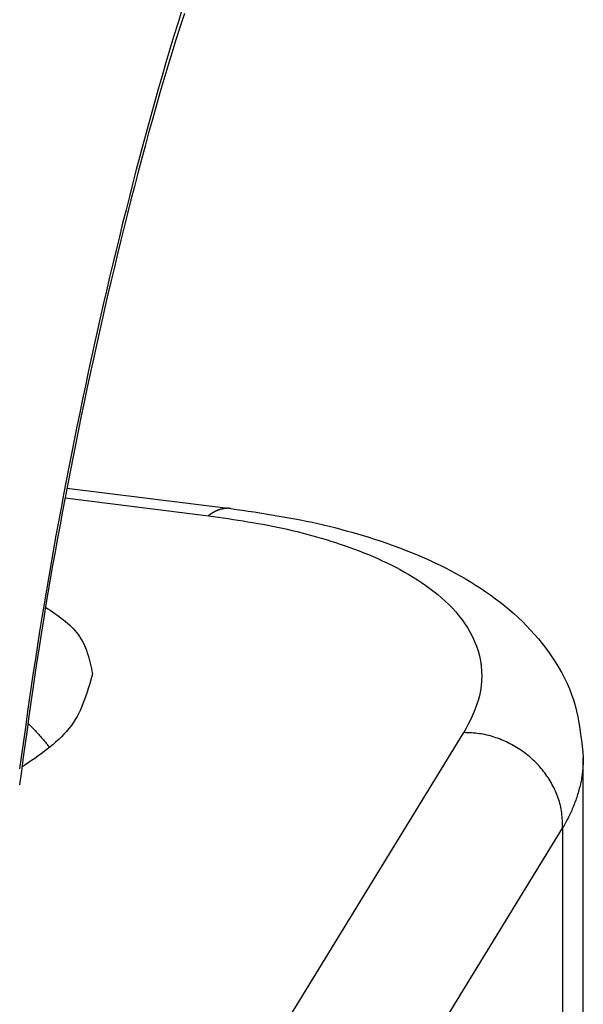
# Model space of a CAD drawing. Extents: x -4248 to -227, y 361 to 2735.
# Drawn here: x -1459 to -1456, y 597 to 603 of the extents above; entities that cross this region are included whole.
import ezdxf

# ---------------------------------------------------------------- set-up
doc = ezdxf.new("R2010")
doc.units = 0
doc.header["$MEASUREMENT"] = 0
doc.layers.get('0').update_dxf_attribs({"linetype": 'CONTINUOUS'})
doc.layers.add('1', color=7, linetype='CONTINUOUS')

# ---------------------------------------------------------------- blocks, each defined once
blk = doc.blocks.new('BOCCOLA_QUADRA_CON_PER_511', base_point=(-1458.9097, 598.9231))
at = {"color": 7, "linetype": 'Continuous'}
blk.add_lwpolyline([(-1458.9692, 598.9894), (-1458.9653, 598.9855), (-1458.9614, 598.9815), (-1458.9574, 598.9775), (-1458.9535, 598.9736), (-1458.9496, 598.9696), (-1458.9457, 598.9656), (-1458.9418, 598.9616), (-1458.9379, 598.9576), (-1458.9341, 598.9536), (-1458.9302, 598.9496), (-1458.9264, 598.9456), (-1458.9225, 598.9415), (-1458.9187, 598.9374), (-1458.915, 598.9333), (-1458.9112, 598.9292), (-1458.9075, 598.9251), (-1458.9038, 598.9209), (-1458.9001, 598.9167), (-1458.8964, 598.9125), (-1458.8928, 598.9083), (-1458.8892, 598.9041), (-1458.8856, 598.8998), (-1458.882, 598.8956), (-1458.8784, 598.8913), (-1458.8748, 598.887), (-1458.8713, 598.8827), (-1458.8677, 598.8784), (-1458.8642, 598.8741), (-1458.8607, 598.8698), (-1458.8571, 598.8655), (-1458.8536, 598.8612), (-1458.8501, 598.8568)], dxfattribs=at)
blk = doc.blocks.new('PD02500A09500_BOCCOLA__512', base_point=(-1458.9097, 598.9231))
blk.add_blockref('BOCCOLA_QUADRA_CON_PER_511', (-1458.9097, 598.9231))
blk = doc.blocks.new('BIELLA_ESTERNA__513', base_point=(-1468.3067, 594.9415))
at = {"color": 7, "linetype": 'Continuous'}
for p, q in [((-1458.7525, 600.2906), (-1457.8452, 600.1782)), ((-1455.8935, 594.7695), (-1455.8935, 598.7958))]:
    blk.add_line(p, q, dxfattribs=at)
at = {"color": 1, "linetype": 'Continuous'}
for p, q in [((-1458.7627, 600.2368), (-1457.969, 600.1384)), ((-1458.488, 595.7801), (-1456.5541, 598.9365)), ((-1457.9421, 595.2503), (-1456.0082, 598.4067)), ((-1456.0082, 598.4067), (-1456.0082, 594.2564))]:
    blk.add_line(p, q, dxfattribs=at)
for points in [[(-1458.1136, 602.9441), (-1458.1369, 602.8708), (-1458.1597, 602.7973), (-1458.1821, 602.7237), (-1458.2042, 602.65), (-1458.2258, 602.5762), (-1458.247, 602.5023), (-1458.2679, 602.4282), (-1458.2885, 602.3541), (-1458.3088, 602.2798), (-1458.3288, 602.2055), (-1458.3485, 602.1312), (-1458.368, 602.0567), (-1458.3872, 601.9822), (-1458.4062, 601.9077), (-1458.4251, 601.8331), (-1458.4437, 601.7584), (-1458.462, 601.6837), (-1458.4802, 601.6089), (-1458.4982, 601.5341), (-1458.5159, 601.4593), (-1458.5334, 601.3844), (-1458.5507, 601.3094), (-1458.5678, 601.2344), (-1458.5847, 601.1594), (-1458.6013, 601.0843), (-1458.6177, 601.0091), (-1458.6339, 600.9339), (-1458.6499, 600.8587), (-1458.6657, 600.7834), (-1458.6813, 600.708), (-1458.6966, 600.6326), (-1458.7118, 600.5572), (-1458.7268, 600.4818), (-1458.7416, 600.4063), (-1458.7562, 600.3307), (-1458.7707, 600.2552), (-1458.7849, 600.1796), (-1458.799, 600.1039), (-1458.8128, 600.0282), (-1458.8265, 599.9525), (-1458.8399, 599.8768), (-1458.8531, 599.801), (-1458.866, 599.7252), (-1458.8787, 599.6493), (-1458.8912, 599.5734), (-1458.9034, 599.4974), (-1458.9153, 599.4214), (-1458.927, 599.3454), (-1458.9384, 599.2693), (-1458.9497, 599.1932), (-1458.9607, 599.1171), (-1458.9716, 599.0409), (-1458.9823, 598.9648), (-1458.993, 598.8886), (-1459.0036, 598.8124), (-1459.0141, 598.7362)], [(-1457.8452, 600.1782), (-1457.8469, 600.1783), (-1457.8485, 600.1785), (-1457.8502, 600.1786), (-1457.8518, 600.1787), (-1457.8535, 600.1788), (-1457.8552, 600.179), (-1457.8568, 600.179), (-1457.8585, 600.1791), (-1457.8602, 600.1792), (-1457.8618, 600.1792), (-1457.8635, 600.1792), (-1457.8652, 600.1792), (-1457.8668, 600.1791), (-1457.8685, 600.179), (-1457.8702, 600.179), (-1457.8718, 600.1788), (-1457.8735, 600.1787), (-1457.8751, 600.1785), (-1457.8768, 600.1784), (-1457.8785, 600.1782), (-1457.8801, 600.178), (-1457.8818, 600.1777), (-1457.8834, 600.1775), (-1457.8851, 600.1772), (-1457.8867, 600.1769), (-1457.8884, 600.1766), (-1457.89, 600.1763), (-1457.8916, 600.176), (-1457.8933, 600.1756), (-1457.8949, 600.1753), (-1457.8965, 600.1749), (-1457.8981, 600.1745), (-1457.8997, 600.174), (-1457.9013, 600.1736), (-1457.9029, 600.1731), (-1457.9045, 600.1727), (-1457.9061, 600.1722), (-1457.9077, 600.1717), (-1457.9093, 600.1711), (-1457.9109, 600.1706), (-1457.9124, 600.17), (-1457.914, 600.1695), (-1457.9156, 600.1689), (-1457.9171, 600.1683), (-1457.9187, 600.1677), (-1457.9202, 600.167), (-1457.9218, 600.1664), (-1457.9233, 600.1657), (-1457.9248, 600.1651), (-1457.9263, 600.1644), (-1457.9279, 600.1637), (-1457.9294, 600.163), (-1457.9309, 600.1622), (-1457.9324, 600.1615), (-1457.9338, 600.1607), (-1457.9353, 600.16), (-1457.9368, 600.1592), (-1457.9383, 600.1584), (-1457.9397, 600.1576), (-1457.9412, 600.1568), (-1457.9426, 600.156), (-1457.9441, 600.1551), (-1457.9455, 600.1543), (-1457.947, 600.1535), (-1457.9484, 600.1526), (-1457.9498, 600.1517), (-1457.9512, 600.1508), (-1457.9526, 600.1499), (-1457.954, 600.149), (-1457.9554, 600.1481), (-1457.9568, 600.1471), (-1457.9581, 600.1462), (-1457.9595, 600.1452), (-1457.9609, 600.1443), (-1457.9622, 600.1433), (-1457.9636, 600.1423), (-1457.9649, 600.1413), (-1457.9663, 600.1404), (-1457.9676, 600.1394), (-1457.969, 600.1384)], [(-1457.969, 600.1384), (-1457.9415, 600.1344), (-1457.9141, 600.1304), (-1457.8867, 600.1264), (-1457.8593, 600.1223), (-1457.8319, 600.1181), (-1457.8045, 600.1139), (-1457.7771, 600.1096), (-1457.7498, 600.1051), (-1457.7224, 600.1005), (-1457.6952, 600.0957), (-1457.6679, 600.0908), (-1457.6407, 600.0856), (-1457.6135, 600.0803), (-1457.5864, 600.0747), (-1457.5593, 600.0689), (-1457.5322, 600.0629), (-1457.5052, 600.0566), (-1457.4783, 600.0501), (-1457.4514, 600.0433), (-1457.4246, 600.0364), (-1457.3978, 600.0291), (-1457.3711, 600.0217), (-1457.3444, 600.0139), (-1457.3179, 600.006), (-1457.2914, 599.9977), (-1457.265, 599.9893), (-1457.2386, 599.9805), (-1457.2124, 599.9715), (-1457.1862, 599.9623), (-1457.1601, 599.9528), (-1457.1342, 599.9429), (-1457.1083, 599.9328), (-1457.0826, 599.9224), (-1457.057, 599.9116), (-1457.0316, 599.9005), (-1457.0063, 599.8891), (-1456.9812, 599.8773), (-1456.9563, 599.8651), (-1456.9316, 599.8525), (-1456.9071, 599.8395), (-1456.8829, 599.8261), (-1456.8588, 599.8122), (-1456.8351, 599.7979), (-1456.8116, 599.7831), (-1456.7884, 599.7679), (-1456.7656, 599.7521), (-1456.7431, 599.7358), (-1456.7211, 599.719), (-1456.6995, 599.7016), (-1456.6783, 599.6836), (-1456.6577, 599.665), (-1456.6376, 599.6458), (-1456.6183, 599.6259), (-1456.5996, 599.6053), (-1456.5817, 599.5841), (-1456.5647, 599.5621), (-1456.5486, 599.5393), (-1456.5335, 599.5158), (-1456.5195, 599.4917), (-1456.5067, 599.4668), (-1456.4951, 599.4414), (-1456.4849, 599.4155), (-1456.4761, 599.389), (-1456.4687, 599.3621), (-1456.463, 599.3348), (-1456.4589, 599.3071), (-1456.4564, 599.2792), (-1456.4555, 599.2513), (-1456.4563, 599.2233), (-1456.4587, 599.1955), (-1456.4627, 599.168), (-1456.4684, 599.1408), (-1456.4756, 599.1142), (-1456.4842, 599.088), (-1456.494, 599.0621), (-1456.5048, 599.0366), (-1456.5164, 599.0113), (-1456.5287, 598.9863), (-1456.5413, 598.9613), (-1456.5541, 598.9365)], [(-1456.0082, 598.4067), (-1456.0084, 598.4173), (-1456.0086, 598.4279), (-1456.0089, 598.4385), (-1456.0093, 598.4491), (-1456.0098, 598.4596), (-1456.0105, 598.4702), (-1456.0115, 598.4807), (-1456.0126, 598.4912), (-1456.0141, 598.5016), (-1456.0159, 598.512), (-1456.018, 598.5224), (-1456.0204, 598.5327), (-1456.023, 598.5429), (-1456.0259, 598.5531), (-1456.029, 598.5633), (-1456.0324, 598.5733), (-1456.036, 598.5833), (-1456.0398, 598.5932), (-1456.0439, 598.603), (-1456.0481, 598.6127), (-1456.0525, 598.6224), (-1456.0571, 598.6319), (-1456.0619, 598.6413), (-1456.0669, 598.6507), (-1456.072, 598.6599), (-1456.0774, 598.669), (-1456.0829, 598.678), (-1456.0886, 598.6869), (-1456.0945, 598.6957), (-1456.1006, 598.7044), (-1456.1068, 598.7129), (-1456.1132, 598.7213), (-1456.1198, 598.7296), (-1456.1266, 598.7378), (-1456.1335, 598.7458), (-1456.1405, 598.7537), (-1456.1477, 598.7615), (-1456.1551, 598.7691), (-1456.1626, 598.7765), (-1456.1702, 598.7839), (-1456.178, 598.7911), (-1456.1859, 598.7981), (-1456.1939, 598.805), (-1456.2021, 598.8117), (-1456.2104, 598.8183), (-1456.2188, 598.8247), (-1456.2274, 598.8309), (-1456.236, 598.837), (-1456.2448, 598.843), (-1456.2536, 598.8487), (-1456.2626, 598.8543), (-1456.2717, 598.8598), (-1456.2809, 598.865), (-1456.2901, 598.8701), (-1456.2995, 598.875), (-1456.3089, 598.8798), (-1456.3185, 598.8844), (-1456.3281, 598.8888), (-1456.3378, 598.893), (-1456.3476, 598.8971), (-1456.3574, 598.901), (-1456.3674, 598.9047), (-1456.3774, 598.9082), (-1456.3874, 598.9116), (-1456.3975, 598.9147), (-1456.4077, 598.9176), (-1456.4179, 598.9203), (-1456.4282, 598.9228), (-1456.4386, 598.9251), (-1456.4489, 598.9271), (-1456.4593, 598.9288), (-1456.4698, 598.9303), (-1456.4803, 598.9316), (-1456.4908, 598.9326), (-1456.5013, 598.9335), (-1456.5118, 598.9343), (-1456.5224, 598.9349), (-1456.533, 598.9355), (-1456.5435, 598.936), (-1456.5541, 598.9365)], [(-1455.8935, 598.7958), (-1455.8939, 598.7873), (-1455.8943, 598.7787), (-1455.8947, 598.7702), (-1455.8951, 598.7616), (-1455.8956, 598.7531), (-1455.8962, 598.7445), (-1455.8968, 598.736), (-1455.8975, 598.7275), (-1455.8984, 598.719), (-1455.8993, 598.7105), (-1455.9004, 598.7021), (-1455.9015, 598.6936), (-1455.9029, 598.6852), (-1455.9043, 598.6768), (-1455.9059, 598.6684), (-1455.9076, 598.66), (-1455.9094, 598.6516), (-1455.9113, 598.6433), (-1455.9134, 598.635), (-1455.9155, 598.6267), (-1455.9177, 598.6184), (-1455.92, 598.6102), (-1455.9224, 598.6019), (-1455.9249, 598.5937), (-1455.9275, 598.5856), (-1455.9301, 598.5774), (-1455.9328, 598.5693), (-1455.9356, 598.5612), (-1455.9385, 598.5532), (-1455.9415, 598.5452), (-1455.9445, 598.5372), (-1455.9477, 598.5292), (-1455.9509, 598.5213), (-1455.9543, 598.5135), (-1455.9577, 598.5056), (-1455.9612, 598.4978), (-1455.9648, 598.4901), (-1455.9685, 598.4824), (-1455.9723, 598.4747), (-1455.9761, 598.4671), (-1455.98, 598.4595), (-1455.9839, 598.4519), (-1455.9879, 598.4443), (-1455.9919, 598.4368), (-1455.996, 598.4293), (-1456.0001, 598.4218), (-1456.0041, 598.4142), (-1456.0082, 598.4067)]]:
    blk.add_lwpolyline(points, dxfattribs=at)
at = {"color": 7, "linetype": 'Continuous'}
for points in [[(-1458.102, 602.9212), (-1458.1256, 602.8482), (-1458.1489, 602.775), (-1458.1717, 602.7017), (-1458.194, 602.6283), (-1458.2159, 602.5547), (-1458.2375, 602.4811), (-1458.2586, 602.4073), (-1458.2793, 602.3333), (-1458.2997, 602.2593), (-1458.3198, 602.1852), (-1458.3396, 602.1111), (-1458.3592, 602.0368), (-1458.3785, 601.9625), (-1458.3975, 601.8881), (-1458.4164, 601.8137), (-1458.435, 601.7392), (-1458.4534, 601.6647), (-1458.4716, 601.5901), (-1458.4896, 601.5155), (-1458.5074, 601.4408), (-1458.5249, 601.3661), (-1458.5423, 601.2913), (-1458.5594, 601.2165), (-1458.5762, 601.1416), (-1458.5929, 601.0667), (-1458.6093, 600.9917), (-1458.6256, 600.9167), (-1458.6416, 600.8416), (-1458.6574, 600.7665), (-1458.6729, 600.6913), (-1458.6883, 600.6161), (-1458.7035, 600.5408), (-1458.7184, 600.4656), (-1458.7332, 600.3902), (-1458.7478, 600.3149), (-1458.7622, 600.2395), (-1458.7764, 600.164), (-1458.7905, 600.0885), (-1458.8043, 600.013), (-1458.8179, 599.9375), (-1458.8313, 599.8619), (-1458.8445, 599.7863), (-1458.8574, 599.7106), (-1458.8701, 599.6349), (-1458.8826, 599.5592), (-1458.8948, 599.4834), (-1458.9067, 599.4075), (-1458.9183, 599.3317), (-1458.9297, 599.2558), (-1458.9408, 599.1798), (-1458.9517, 599.1038), (-1458.9625, 599.0278), (-1458.9731, 598.9518), (-1458.9835, 598.8758), (-1458.9939, 598.7997), (-1459.0042, 598.7236), (-1459.0144, 598.6475)], [(-1457.8452, 600.1782), (-1457.8129, 600.1734), (-1457.7807, 600.1687), (-1457.7484, 600.1639), (-1457.7162, 600.159), (-1457.6839, 600.154), (-1457.6517, 600.149), (-1457.6196, 600.1438), (-1457.5874, 600.1384), (-1457.5553, 600.1329), (-1457.5232, 600.1272), (-1457.4912, 600.1212), (-1457.4592, 600.1151), (-1457.4273, 600.1086), (-1457.3954, 600.1019), (-1457.3636, 600.0948), (-1457.3319, 600.0875), (-1457.3002, 600.0799), (-1457.2686, 600.072), (-1457.237, 600.0638), (-1457.2055, 600.0553), (-1457.1741, 600.0465), (-1457.1428, 600.0374), (-1457.1115, 600.0281), (-1457.0804, 600.0185), (-1457.0493, 600.0086), (-1457.0183, 599.9984), (-1456.9874, 599.9879), (-1456.9567, 599.977), (-1456.926, 599.9659), (-1456.8955, 599.9544), (-1456.8651, 599.9425), (-1456.8349, 599.9303), (-1456.8048, 599.9177), (-1456.7749, 599.9048), (-1456.7451, 599.8915), (-1456.7155, 599.8777), (-1456.6862, 599.8636), (-1456.657, 599.849), (-1456.628, 599.834), (-1456.5993, 599.8186), (-1456.5708, 599.8028), (-1456.5425, 599.7864), (-1456.5146, 599.7697), (-1456.4869, 599.7524), (-1456.4595, 599.7347), (-1456.4325, 599.7164), (-1456.4058, 599.6977), (-1456.3794, 599.6784), (-1456.3535, 599.6586), (-1456.328, 599.6383), (-1456.3029, 599.6174), (-1456.2783, 599.596), (-1456.2542, 599.574), (-1456.2307, 599.5514), (-1456.2077, 599.5282), (-1456.1853, 599.5045), (-1456.1635, 599.4803), (-1456.1422, 599.4554), (-1456.1217, 599.4301), (-1456.1017, 599.4041), (-1456.0825, 599.3777), (-1456.0639, 599.3507), (-1456.0461, 599.3232), (-1456.0291, 599.2952), (-1456.0129, 599.2667), (-1455.9977, 599.2377), (-1455.9836, 599.2082), (-1455.9707, 599.1784), (-1455.9589, 599.148), (-1455.9485, 599.1173), (-1455.9394, 599.0862), (-1455.9314, 599.0548), (-1455.9244, 599.0231), (-1455.9184, 598.9911), (-1455.9131, 598.9589), (-1455.9084, 598.9265), (-1455.9042, 598.894), (-1455.9004, 598.8613), (-1455.8969, 598.8286), (-1455.8935, 598.7958)], [(-1458.8704, 599.631), (-1458.8577, 599.6225), (-1458.845, 599.614), (-1458.8325, 599.6055), (-1458.82, 599.5969), (-1458.8076, 599.5882), (-1458.7954, 599.5794), (-1458.7834, 599.5704), (-1458.7717, 599.5614), (-1458.7602, 599.5521), (-1458.749, 599.5426), (-1458.7381, 599.5329), (-1458.7276, 599.523), (-1458.7176, 599.5128), (-1458.7079, 599.5023), (-1458.6988, 599.4915), (-1458.6901, 599.4803), (-1458.6819, 599.4688), (-1458.6744, 599.4569), (-1458.6674, 599.4447), (-1458.6609, 599.432), (-1458.655, 599.4191), (-1458.6495, 599.4058), (-1458.6444, 599.3923), (-1458.6396, 599.3785), (-1458.6353, 599.3645), (-1458.6311, 599.3503), (-1458.6273, 599.336), (-1458.6236, 599.3215), (-1458.6201, 599.3069), (-1458.6168, 599.2922), (-1458.6135, 599.2775), (-1458.6103, 599.2627)], [(-1458.6103, 599.2627), (-1458.6161, 599.242), (-1458.622, 599.2214), (-1458.628, 599.2008), (-1458.6342, 599.1804), (-1458.6405, 599.1601), (-1458.6472, 599.14), (-1458.6542, 599.1201), (-1458.6617, 599.1006), (-1458.6695, 599.0813), (-1458.6779, 599.0624), (-1458.6868, 599.0439), (-1458.6964, 599.0258), (-1458.7067, 599.0082), (-1458.7176, 598.9911), (-1458.7293, 598.9745), (-1458.7418, 598.9584), (-1458.7549, 598.9428), (-1458.7686, 598.9276), (-1458.7829, 598.9129), (-1458.7977, 598.8985), (-1458.813, 598.8844), (-1458.8288, 598.8707), (-1458.845, 598.8573), (-1458.8616, 598.8441), (-1458.8785, 598.8311), (-1458.8957, 598.8184), (-1458.9131, 598.8058), (-1458.9307, 598.7934), (-1458.9486, 598.7811), (-1458.9665, 598.7689), (-1458.9845, 598.7567), (-1459.0026, 598.7446)]]:
    blk.add_lwpolyline(points, dxfattribs=at)
blk = doc.blocks.new('PD05300A05300_BIELLA_E_514', base_point=(-1468.3067, 594.9415))
blk.add_blockref('BIELLA_ESTERNA__513', (-1468.3067, 594.9415))
blk = doc.blocks.new('GFS0034A00200_GRUPPO_B_515', base_point=(-1468.3067, 594.9415))
for name, p in [('PD05300A05300_BIELLA_E_514', (-1468.3067, 594.9415)), ('PD02500A09500_BOCCOLA__512', (-1458.9097, 598.9231))]:
    blk.add_blockref(name, p)
blk = doc.blocks.new('GFS0034A00300_GRUPPO_B_521', base_point=(-1474.1869, 594.1535))
blk.add_blockref('GFS0034A00200_GRUPPO_B_515', (-1468.3067, 594.9415))
blk = doc.blocks.new('GFS0034A00400_GRUPPO_B_526', base_point=(-1472.9627, 592.6274))
blk.add_blockref('GFS0034A00300_GRUPPO_B_521', (-1474.1869, 594.1535))
blk = doc.blocks.new('GFS0034A00500_GRUPPO_B_527', base_point=(-1472.9627, 592.6274))
blk.add_blockref('GFS0034A00400_GRUPPO_B_526', (-1472.9627, 592.6274))
blk = doc.blocks.new('GFS0034A00600_GRUPPO_C_528', base_point=(-1472.9627, 592.6274))
blk.add_blockref('GFS0034A00500_GRUPPO_B_527', (-1472.9627, 592.6274))
blk = doc.blocks.new('GFS0034A00800_GRUPPO_C_529', base_point=(-1471.6879, 602.2888))
blk.add_blockref('GFS0034A00600_GRUPPO_C_528', (-1472.9627, 592.6274))
blk = doc.blocks.new('GFS0034A00900_GRUPPO_C_530', base_point=(-1482.078, 595.0854))
blk.add_blockref('GFS0034A00800_GRUPPO_C_529', (-1471.6879, 602.2888))
blk = doc.blocks.new('00S0034A00100_CERN_COM_534', base_point=(-1455.0549, 581.7845))
blk.add_blockref('GFS0034A00900_GRUPPO_C_530', (-1482.078, 595.0854))
blk = doc.blocks.new('TKKZ0TEC19800_TECNICO__535', base_point=(-1455.0549, 581.7845))
blk.add_blockref('00S0034A00100_CERN_COM_534', (-1455.0549, 581.7845))
blk = doc.blocks.new('GEN5', base_point=(-1439.8105, 609.2772))
blk.add_blockref('TKKZ0TEC19800_TECNICO__535', (-1455.0549, 581.7845))
blk = doc.blocks.new('1', base_point=(-2257.5617, 1548.2296))
blk.add_blockref('GEN5', (-1439.8105, 609.2772))

msp = doc.modelspace()

# ---------------------------------------------------------------- block references
at = {"layer": '1'}
msp.add_blockref('1', (-2257.5617, 1548.2296), dxfattribs=at)

doc.saveas('drawing.dxf')
